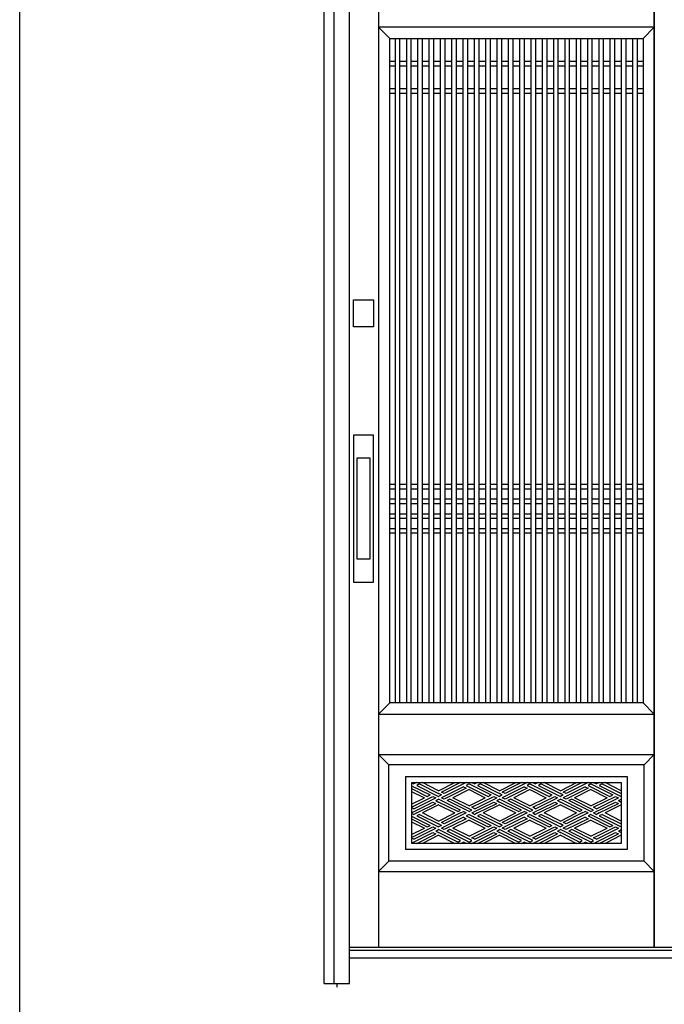
# Model space of a CAD drawing. Extents: x 1 to 27501, y 0 to 20000.
# Drawn here: x 1 to 1272, y 12243 to 14184 of the extents above; entities that cross this region are included whole.
import ezdxf

# ---------------------------------------------------------------- set-up
doc = ezdxf.new("R2010")
doc.units = 0
for name, color, linetype in [('YKK_A1', 4, 'CONTINUOUS'), ('YKK_A2', 3, 'CONTINUOUS'), ('YKK_F1', 7, 'CONTINUOUS')]:
    doc.layers.add(name, color=color, linetype=linetype)

msp = doc.modelspace()

# ---------------------------------------------------------------- linework, layer by layer
at = {"layer": 'YKK_A1'}
for p, q in [((708.5, 14252), (708.5, 12355)), ((1251.7, 14252), (1251.7, 12355)), ((1251.7, 12355), (1251.7, 14252)), ((1251.7, 14169), (708.5, 14169)), ((708.5, 14169), (730.5, 14147)), ((1229.7, 14147), (1251.7, 14169)), ((730.5, 12837), (730.5, 14147)), ((730.5, 14147), (1229.7, 14147)), ((741.5, 12837), (741.5, 14147)), ((750.5, 12837), (750.5, 14147)), ((763.8, 12837), (763.8, 14147)), ((772.8, 12837), (772.8, 14147)), ((786.1, 12837), (786.1, 14147)), ((795.1, 12837), (795.1, 14147)), ((808.4, 12837), (808.4, 14147)), ((817.4, 12837), (817.4, 14147)), ((830.7, 12837), (830.7, 14147)), ((839.7, 12837), (839.7, 14147)), ((853, 12837), (853, 14147)), ((862, 12837), (862, 14147)), ((875.3, 12837), (875.3, 14147)), ((884.3, 12837), (884.3, 14147)), ((897.6, 12837), (897.6, 14147)), ((906.6, 12837), (906.6, 14147)), ((919.9, 12837), (919.9, 14147)), ((928.9, 12837), (928.9, 14147)), ((942.2, 12837), (942.2, 14147)), ((951.2, 12837), (951.2, 14147)), ((964.5, 12837), (964.5, 14147)), ((973.5, 12837), (973.5, 14147)), ((986.8, 12837), (986.8, 14147)), ((995.8, 12837), (995.8, 14147)), ((1009.1, 12837), (1009.1, 14147)), ((1018.1, 12837), (1018.1, 14147)), ((1031.4, 12837), (1031.4, 14147)), ((1040.4, 12837), (1040.4, 14147)), ((1053.7, 12837), (1053.7, 14147)), ((1062.7, 12837), (1062.7, 14147)), ((1076, 12837), (1076, 14147)), ((1085, 12837), (1085, 14147)), ((1098.3, 12837), (1098.3, 14147)), ((1107.3, 12837), (1107.3, 14147)), ((1120.6, 12837), (1120.6, 14147)), ((1129.6, 12837), (1129.6, 14147)), ((1142.9, 12837), (1142.9, 14147)), ((1151.9, 12837), (1151.9, 14147)), ((1165.2, 12837), (1165.2, 14147)), ((1174.2, 12837), (1174.2, 14147)), ((1187.5, 12837), (1187.5, 14147)), ((1196.5, 12837), (1196.5, 14147)), ((1209.8, 12837), (1209.8, 14147)), ((1218.8, 12837), (1218.8, 14147)), ((1229.7, 14147), (1229.7, 12837)), ((730.5, 14102), (741.5, 14102)), ((730.5, 14093), (741.5, 14093)), ((750.5, 14102), (763.8, 14102)), ((750.5, 14093), (763.8, 14093)), ((772.8, 14102), (786.1, 14102)), ((772.8, 14093), (786.1, 14093)), ((795.1, 14102), (808.4, 14102)), ((795.1, 14093), (808.4, 14093)), ((817.4, 14102), (830.7, 14102)), ((817.4, 14093), (830.7, 14093)), ((839.7, 14102), (853, 14102)), ((839.7, 14093), (853, 14093)), ((862, 14102), (875.3, 14102)), ((862, 14093), (875.3, 14093)), ((884.3, 14102), (897.6, 14102)), ((884.3, 14093), (897.6, 14093)), ((906.6, 14102), (919.9, 14102)), ((906.6, 14093), (919.9, 14093)), ((928.9, 14102), (942.2, 14102)), ((928.9, 14093), (942.2, 14093)), ((951.2, 14102), (964.5, 14102)), ((951.2, 14093), (964.5, 14093)), ((973.5, 14102), (986.8, 14102)), ((973.5, 14093), (986.8, 14093)), ((995.8, 14102), (1009.1, 14102)), ((995.8, 14093), (1009.1, 14093)), ((1018.1, 14102), (1031.4, 14102)), ((1018.1, 14093), (1031.4, 14093)), ((1040.4, 14102), (1053.7, 14102)), ((1040.4, 14093), (1053.7, 14093)), ((1062.7, 14102), (1076, 14102)), ((1062.7, 14093), (1076, 14093)), ((1085, 14102), (1098.3, 14102)), ((1085, 14093), (1098.3, 14093)), ((1107.3, 14102), (1120.6, 14102)), ((1107.3, 14093), (1120.6, 14093)), ((1129.6, 14102), (1142.9, 14102)), ((1129.6, 14093), (1142.9, 14093)), ((1151.9, 14102), (1165.2, 14102)), ((1151.9, 14093), (1165.2, 14093)), ((1174.2, 14102), (1187.5, 14102)), ((1174.2, 14093), (1187.5, 14093)), ((1196.5, 14102), (1209.8, 14102)), ((1196.5, 14093), (1209.8, 14093)), ((1218.8, 14102), (1229.7, 14102)), ((1218.8, 14093), (1229.7, 14093)), ((730.5, 14048), (741.5, 14048)), ((730.5, 14039), (741.5, 14039)), ((750.5, 14048), (763.8, 14048)), ((750.5, 14039), (763.8, 14039)), ((772.8, 14048), (786.1, 14048)), ((772.8, 14039), (786.1, 14039)), ((795.1, 14048), (808.4, 14048)), ((795.1, 14039), (808.4, 14039)), ((817.4, 14048), (830.7, 14048)), ((817.4, 14039), (830.7, 14039)), ((839.7, 14048), (853, 14048)), ((839.7, 14039), (853, 14039)), ((862, 14048), (875.3, 14048)), ((862, 14039), (875.3, 14039)), ((884.3, 14048), (897.6, 14048)), ((884.3, 14039), (897.6, 14039)), ((906.6, 14048), (919.9, 14048)), ((906.6, 14039), (919.9, 14039)), ((928.9, 14048), (942.2, 14048)), ((928.9, 14039), (942.2, 14039)), ((951.2, 14048), (964.5, 14048)), ((951.2, 14039), (964.5, 14039)), ((973.5, 14048), (986.8, 14048)), ((973.5, 14039), (986.8, 14039)), ((995.8, 14048), (1009.1, 14048)), ((995.8, 14039), (1009.1, 14039)), ((1018.1, 14048), (1031.4, 14048)), ((1018.1, 14039), (1031.4, 14039)), ((1040.4, 14048), (1053.7, 14048)), ((1040.4, 14039), (1053.7, 14039)), ((1062.7, 14048), (1076, 14048)), ((1062.7, 14039), (1076, 14039)), ((1085, 14048), (1098.3, 14048)), ((1085, 14039), (1098.3, 14039)), ((1107.3, 14048), (1120.6, 14048)), ((1107.3, 14039), (1120.6, 14039)), ((1129.6, 14048), (1142.9, 14048)), ((1129.6, 14039), (1142.9, 14039)), ((1151.9, 14048), (1165.2, 14048)), ((1151.9, 14039), (1165.2, 14039)), ((1174.2, 14048), (1187.5, 14048)), ((1174.2, 14039), (1187.5, 14039)), ((1196.5, 14048), (1209.8, 14048)), ((1196.5, 14039), (1209.8, 14039)), ((1218.8, 14048), (1229.7, 14048)), ((1218.8, 14039), (1229.7, 14039)), ((730.5, 13268), (741.5, 13268)), ((730.5, 13259), (741.5, 13259)), ((750.5, 13268), (763.8, 13268)), ((750.5, 13259), (763.8, 13259)), ((772.8, 13268), (786.1, 13268)), ((772.8, 13259), (786.1, 13259)), ((795.1, 13268), (808.4, 13268)), ((795.1, 13259), (808.4, 13259)), ((817.4, 13268), (830.7, 13268)), ((817.4, 13259), (830.7, 13259)), ((839.7, 13268), (853, 13268)), ((839.7, 13259), (853, 13259)), ((862, 13268), (875.3, 13268)), ((862, 13259), (875.3, 13259)), ((884.3, 13268), (897.6, 13268)), ((884.3, 13259), (897.6, 13259)), ((906.6, 13268), (919.9, 13268)), ((906.6, 13259), (919.9, 13259)), ((928.9, 13268), (942.2, 13268)), ((928.9, 13259), (942.2, 13259)), ((951.2, 13268), (964.5, 13268)), ((951.2, 13259), (964.5, 13259)), ((973.5, 13268), (986.8, 13268)), ((973.5, 13259), (986.8, 13259)), ((995.8, 13268), (1009.1, 13268)), ((995.8, 13259), (1009.1, 13259)), ((1018.1, 13268), (1031.4, 13268)), ((1018.1, 13259), (1031.4, 13259)), ((1040.4, 13268), (1053.7, 13268)), ((1040.4, 13259), (1053.7, 13259)), ((1062.7, 13268), (1076, 13268)), ((1062.7, 13259), (1076, 13259)), ((1085, 13268), (1098.3, 13268)), ((1085, 13259), (1098.3, 13259)), ((1107.3, 13268), (1120.6, 13268)), ((1107.3, 13259), (1120.6, 13259)), ((1129.6, 13268), (1142.9, 13268)), ((1129.6, 13259), (1142.9, 13259)), ((1151.9, 13268), (1165.2, 13268)), ((1151.9, 13259), (1165.2, 13259)), ((1174.2, 13268), (1187.5, 13268)), ((1174.2, 13259), (1187.5, 13259)), ((1196.5, 13268), (1209.8, 13268)), ((1196.5, 13259), (1209.8, 13259)), ((1218.8, 13268), (1229.7, 13268)), ((1218.8, 13259), (1229.7, 13259)), ((730.5, 13239), (741.5, 13239)), ((750.5, 13239), (763.8, 13239)), ((772.8, 13239), (786.1, 13239)), ((795.1, 13239), (808.4, 13239)), ((817.4, 13239), (830.7, 13239)), ((839.7, 13239), (853, 13239)), ((862, 13239), (875.3, 13239)), ((884.3, 13239), (897.6, 13239)), ((906.6, 13239), (919.9, 13239)), ((928.9, 13239), (942.2, 13239)), ((951.2, 13239), (964.5, 13239)), ((973.5, 13239), (986.8, 13239)), ((995.8, 13239), (1009.1, 13239)), ((1018.1, 13239), (1031.4, 13239)), ((1040.4, 13239), (1053.7, 13239)), ((1062.7, 13239), (1076, 13239)), ((1085, 13239), (1098.3, 13239)), ((1107.3, 13239), (1120.6, 13239)), ((1129.6, 13239), (1142.9, 13239)), ((1151.9, 13239), (1165.2, 13239)), ((1174.2, 13239), (1187.5, 13239)), ((1196.5, 13239), (1209.8, 13239)), ((1218.8, 13239), (1229.7, 13239)), ((730.5, 13230), (741.5, 13230)), ((750.5, 13230), (763.8, 13230)), ((772.8, 13230), (786.1, 13230)), ((795.1, 13230), (808.4, 13230)), ((817.4, 13230), (830.7, 13230)), ((839.7, 13230), (853, 13230)), ((862, 13230), (875.3, 13230)), ((884.3, 13230), (897.6, 13230)), ((906.6, 13230), (919.9, 13230)), ((928.9, 13230), (942.2, 13230)), ((951.2, 13230), (964.5, 13230)), ((973.5, 13230), (986.8, 13230)), ((995.8, 13230), (1009.1, 13230)), ((1018.1, 13230), (1031.4, 13230)), ((1040.4, 13230), (1053.7, 13230)), ((1062.7, 13230), (1076, 13230)), ((1085, 13230), (1098.3, 13230)), ((1107.3, 13230), (1120.6, 13230)), ((1129.6, 13230), (1142.9, 13230)), ((1151.9, 13230), (1165.2, 13230)), ((1174.2, 13230), (1187.5, 13230)), ((1196.5, 13230), (1209.8, 13230)), ((1218.8, 13230), (1229.7, 13230)), ((730.5, 13210), (741.5, 13210)), ((730.5, 13201), (741.5, 13201)), ((750.5, 13210), (763.8, 13210)), ((750.5, 13201), (763.8, 13201)), ((772.8, 13210), (786.1, 13210)), ((772.8, 13201), (786.1, 13201)), ((795.1, 13210), (808.4, 13210)), ((795.1, 13201), (808.4, 13201)), ((817.4, 13210), (830.7, 13210)), ((817.4, 13201), (830.7, 13201)), ((839.7, 13210), (853, 13210)), ((839.7, 13201), (853, 13201)), ((862, 13210), (875.3, 13210)), ((862, 13201), (875.3, 13201)), ((884.3, 13210), (897.6, 13210)), ((884.3, 13201), (897.6, 13201)), ((906.6, 13210), (919.9, 13210)), ((906.6, 13201), (919.9, 13201)), ((928.9, 13210), (942.2, 13210)), ((928.9, 13201), (942.2, 13201)), ((951.2, 13210), (964.5, 13210)), ((951.2, 13201), (964.5, 13201)), ((973.5, 13210), (986.8, 13210)), ((973.5, 13201), (986.8, 13201)), ((995.8, 13210), (1009.1, 13210)), ((995.8, 13201), (1009.1, 13201)), ((1018.1, 13210), (1031.4, 13210)), ((1018.1, 13201), (1031.4, 13201)), ((1040.4, 13210), (1053.7, 13210)), ((1040.4, 13201), (1053.7, 13201)), ((1062.7, 13210), (1076, 13210)), ((1062.7, 13201), (1076, 13201)), ((1085, 13210), (1098.3, 13210)), ((1085, 13201), (1098.3, 13201)), ((1107.3, 13210), (1120.6, 13210)), ((1107.3, 13201), (1120.6, 13201)), ((1129.6, 13210), (1142.9, 13210)), ((1129.6, 13201), (1142.9, 13201)), ((1151.9, 13210), (1165.2, 13210)), ((1151.9, 13201), (1165.2, 13201)), ((1174.2, 13210), (1187.5, 13210)), ((1174.2, 13201), (1187.5, 13201)), ((1196.5, 13210), (1209.8, 13210)), ((1196.5, 13201), (1209.8, 13201)), ((1218.8, 13210), (1229.7, 13210)), ((1218.8, 13201), (1229.7, 13201)), ((730.5, 13181), (741.5, 13181)), ((750.5, 13181), (763.8, 13181)), ((772.8, 13181), (786.1, 13181)), ((795.1, 13181), (808.4, 13181)), ((817.4, 13181), (830.7, 13181)), ((839.7, 13181), (853, 13181)), ((862, 13181), (875.3, 13181)), ((884.3, 13181), (897.6, 13181)), ((906.6, 13181), (919.9, 13181)), ((928.9, 13181), (942.2, 13181)), ((951.2, 13181), (964.5, 13181)), ((973.5, 13181), (986.8, 13181)), ((995.8, 13181), (1009.1, 13181)), ((1018.1, 13181), (1031.4, 13181)), ((1040.4, 13181), (1053.7, 13181)), ((1062.7, 13181), (1076, 13181)), ((1085, 13181), (1098.3, 13181)), ((1107.3, 13181), (1120.6, 13181)), ((1129.6, 13181), (1142.9, 13181)), ((1151.9, 13181), (1165.2, 13181)), ((1174.2, 13181), (1187.5, 13181)), ((1196.5, 13181), (1209.8, 13181)), ((1218.8, 13181), (1229.7, 13181)), ((730.5, 13172), (741.5, 13172)), ((750.5, 13172), (763.8, 13172)), ((772.8, 13172), (786.1, 13172)), ((795.1, 13172), (808.4, 13172)), ((817.4, 13172), (830.7, 13172)), ((839.7, 13172), (853, 13172)), ((862, 13172), (875.3, 13172)), ((884.3, 13172), (897.6, 13172)), ((906.6, 13172), (919.9, 13172)), ((928.9, 13172), (942.2, 13172)), ((951.2, 13172), (964.5, 13172)), ((973.5, 13172), (986.8, 13172)), ((995.8, 13172), (1009.1, 13172)), ((1018.1, 13172), (1031.4, 13172)), ((1040.4, 13172), (1053.7, 13172)), ((1062.7, 13172), (1076, 13172)), ((1085, 13172), (1098.3, 13172)), ((1107.3, 13172), (1120.6, 13172)), ((1129.6, 13172), (1142.9, 13172)), ((1151.9, 13172), (1165.2, 13172)), ((1174.2, 13172), (1187.5, 13172)), ((1196.5, 13172), (1209.8, 13172)), ((1218.8, 13172), (1229.7, 13172)), ((730.5, 12837), (708.5, 12815)), ((1229.7, 12837), (730.5, 12837)), ((1251.7, 12815), (1229.7, 12837)), ((708.5, 12815), (1251.7, 12815)), ((1251.7, 12735), (1231.7, 12715))]:
    msp.add_line(p, q, dxfattribs=at)
at = {"layer": 'YKK_A1', "linetype": 'Continuous'}
for p, q in [((708.5, 12735), (728.5, 12715)), ((708.5, 12735), (1251.7, 12735)), ((728.5, 12525), (728.5, 12715)), ((1231.7, 12715), (728.5, 12715)), ((1231.7, 12525), (1231.7, 12715)), ((761.5, 12692), (1198.7, 12692)), ((761.5, 12692), (761.5, 12548)), ((773.5, 12680), (1186.7, 12680)), ((773.5, 12680), (773.5, 12560)), ((773.5, 12679.4), (777.9, 12677.2)), ((783.5, 12680), (777.9, 12677.2)), ((789.1, 12677.2), (783.5, 12674.4)), ((789.1, 12677.2), (826.7, 12658.4)), ((826.7, 12664), (794.7, 12680)), ((826.7, 12664), (858.8, 12680)), ((870, 12680), (832.3, 12661.2)), ((881.2, 12680), (837.9, 12658.4)), ((886.7, 12677.2), (881.2, 12674.4)), ((886.7, 12677.2), (930, 12655.6)), ((892.3, 12680), (897.9, 12677.2)), ((903.5, 12680), (897.9, 12677.2)), ((909.1, 12677.2), (903.5, 12674.4)), ((909.1, 12677.2), (946.7, 12658.4)), ((946.7, 12664), (914.7, 12680)), ((946.7, 12664), (978.8, 12680)), ((990, 12680), (952.3, 12661.2)), ((1001.2, 12680), (957.9, 12658.4)), ((1006.7, 12677.2), (1001.2, 12674.4)), ((1006.7, 12677.2), (1050, 12655.6)), ((1012.3, 12680), (1017.9, 12677.2)), ((1023.5, 12680), (1017.9, 12677.2)), ((1029.1, 12677.2), (1023.5, 12674.4)), ((1029.1, 12677.2), (1066.7, 12658.4)), ((1066.7, 12664), (1034.7, 12680)), ((1066.7, 12664), (1098.8, 12680)), ((1110, 12680), (1072.3, 12661.2)), ((1121.2, 12680), (1077.9, 12658.4)), ((1126.7, 12677.2), (1121.2, 12674.4)), ((1126.7, 12677.2), (1170, 12655.6)), ((1132.3, 12680), (1137.9, 12677.2)), ((1143.5, 12680), (1137.9, 12677.2)), ((1149.1, 12677.2), (1143.5, 12674.4)), ((1149.1, 12677.2), (1186.7, 12658.4)), ((1186.7, 12664), (1154.7, 12680)), ((1186.7, 12680), (1186.7, 12560)), ((1186.7, 12680), (1186.7, 12560)), ((1198.7, 12692), (1198.7, 12548)), ((773.5, 12673.8), (810, 12655.6)), ((773.5, 12668.2), (804.4, 12652.8)), ((773.5, 12662.6), (798.8, 12650)), ((783.5, 12674.4), (826.7, 12652.8)), ((804.4, 12652.8), (810, 12655.6)), ((832.3, 12655.6), (826.7, 12658.4)), ((832.3, 12655.6), (826.7, 12652.8)), ((875.6, 12671.6), (832.3, 12650)), ((837.9, 12658.4), (832.3, 12661.2)), ((881.2, 12668.8), (837.9, 12647.2)), ((886.7, 12666), (854.7, 12650)), ((875.6, 12671.6), (881.2, 12668.8)), ((881.2, 12674.4), (924.4, 12652.8)), ((886.7, 12666), (918.8, 12650)), ((903.5, 12674.4), (946.7, 12652.8)), ((924.4, 12652.8), (930, 12655.6)), ((952.3, 12655.6), (946.7, 12658.4)), ((952.3, 12655.6), (946.7, 12652.8)), ((995.6, 12671.6), (952.3, 12650)), ((957.9, 12658.4), (952.3, 12661.2)), ((1001.2, 12668.8), (957.9, 12647.2)), ((1006.7, 12666), (974.7, 12650)), ((995.6, 12671.6), (1001.2, 12668.8)), ((1001.2, 12674.4), (1044.4, 12652.8)), ((1006.7, 12666), (1038.8, 12650)), ((1023.5, 12674.4), (1066.7, 12652.8)), ((1044.4, 12652.8), (1050, 12655.6)), ((1072.3, 12655.6), (1066.7, 12658.4)), ((1072.3, 12655.6), (1066.7, 12652.8)), ((1115.6, 12671.6), (1072.3, 12650)), ((1077.9, 12658.4), (1072.3, 12661.2)), ((1121.2, 12668.8), (1077.9, 12647.2)), ((1126.7, 12666), (1094.7, 12650)), ((1115.6, 12671.6), (1121.2, 12668.8)), ((1121.2, 12674.4), (1164.4, 12652.8)), ((1126.7, 12666), (1158.8, 12650)), ((1143.5, 12674.4), (1186.7, 12652.8)), ((1164.4, 12652.8), (1170, 12655.6)), ((773.5, 12631.8), (815.6, 12652.8)), ((773.5, 12637.4), (798.8, 12650)), ((773.5, 12620.6), (815.6, 12641.6)), ((777.9, 12628.4), (821.2, 12650)), ((783.5, 12620), (821.2, 12638.8)), ((826.7, 12636), (794.7, 12620)), ((815.6, 12652.8), (821.2, 12650)), ((815.6, 12641.6), (821.2, 12638.8)), ((821.2, 12644.4), (826.7, 12647.2)), ((821.2, 12644.4), (826.7, 12641.6)), ((870, 12625.6), (826.7, 12647.2)), ((864.4, 12622.8), (826.7, 12641.6)), ((826.7, 12636), (858.8, 12620)), ((837.9, 12647.2), (832.3, 12650)), ((849.1, 12647.2), (843.5, 12644.4)), ((886.7, 12622.8), (843.5, 12644.4)), ((892.3, 12625.6), (849.1, 12647.2)), ((886.7, 12634), (854.7, 12650)), ((886.7, 12634), (918.8, 12650)), ((892.3, 12631.2), (935.6, 12652.8)), ((892.3, 12620), (935.6, 12641.6)), ((897.9, 12628.4), (941.2, 12650)), ((903.5, 12620), (941.2, 12638.8)), ((946.7, 12636), (914.7, 12620)), ((935.6, 12652.8), (941.2, 12650)), ((935.6, 12641.6), (941.2, 12638.8)), ((941.2, 12644.4), (946.7, 12647.2)), ((941.2, 12644.4), (946.7, 12641.6)), ((990, 12625.6), (946.7, 12647.2)), ((984.4, 12622.8), (946.7, 12641.6)), ((946.7, 12636), (978.8, 12620)), ((957.9, 12647.2), (952.3, 12650)), ((969.1, 12647.2), (963.5, 12644.4)), ((1006.7, 12622.8), (963.5, 12644.4)), ((1012.3, 12625.6), (969.1, 12647.2)), ((1006.7, 12634), (974.7, 12650)), ((1006.7, 12634), (1038.8, 12650)), ((1012.3, 12631.2), (1055.6, 12652.8)), ((1012.3, 12620), (1055.6, 12641.6)), ((1017.9, 12628.4), (1061.2, 12650)), ((1023.5, 12620), (1061.2, 12638.8)), ((1066.7, 12636), (1034.7, 12620)), ((1055.6, 12652.8), (1061.2, 12650)), ((1055.6, 12641.6), (1061.2, 12638.8)), ((1061.2, 12644.4), (1066.7, 12647.2)), ((1061.2, 12644.4), (1066.7, 12641.6)), ((1110, 12625.6), (1066.7, 12647.2)), ((1104.4, 12622.8), (1066.7, 12641.6)), ((1066.7, 12636), (1098.8, 12620)), ((1077.9, 12647.2), (1072.3, 12650)), ((1089.1, 12647.2), (1083.5, 12644.4)), ((1126.7, 12622.8), (1083.5, 12644.4)), ((1132.3, 12625.6), (1089.1, 12647.2)), ((1126.7, 12634), (1094.7, 12650)), ((1126.7, 12634), (1158.8, 12650)), ((1132.3, 12631.2), (1175.6, 12652.8)), ((1132.3, 12620), (1175.6, 12641.6)), ((1137.9, 12628.4), (1181.2, 12650)), ((1143.5, 12620), (1181.2, 12638.8)), ((1186.7, 12636), (1154.7, 12620)), ((1175.6, 12652.8), (1181.2, 12650)), ((1175.6, 12641.6), (1181.2, 12638.8)), ((1181.2, 12644.4), (1186.7, 12647.2)), ((1181.2, 12644.4), (1186.7, 12641.6)), ((777.9, 12628.4), (773.5, 12630.6)), ((773.5, 12619.4), (777.9, 12617.2)), ((783.5, 12620), (777.9, 12617.2)), ((789.1, 12617.2), (783.5, 12614.4)), ((789.1, 12617.2), (826.7, 12598.4)), ((826.7, 12604), (794.7, 12620)), ((826.7, 12604), (858.8, 12620)), ((870, 12620), (832.3, 12601.2)), ((881.2, 12620), (837.9, 12598.4)), ((864.4, 12622.8), (870, 12625.6)), ((870, 12620), (875.6, 12622.8)), ((881.2, 12620), (875.6, 12622.8)), ((886.7, 12617.2), (881.2, 12614.4)), ((886.7, 12622.8), (892.3, 12625.6)), ((886.7, 12617.2), (930, 12595.6)), ((897.9, 12628.4), (892.3, 12631.2)), ((892.3, 12620), (897.9, 12617.2)), ((903.5, 12620), (897.9, 12617.2)), ((909.1, 12617.2), (903.5, 12614.4)), ((909.1, 12617.2), (946.7, 12598.4)), ((946.7, 12604), (914.7, 12620)), ((946.7, 12604), (978.8, 12620)), ((990, 12620), (952.3, 12601.2)), ((1001.2, 12620), (957.9, 12598.4)), ((984.4, 12622.8), (990, 12625.6)), ((990, 12620), (995.6, 12622.8)), ((1001.2, 12620), (995.6, 12622.8)), ((1006.7, 12617.2), (1001.2, 12614.4)), ((1006.7, 12622.8), (1012.3, 12625.6)), ((1006.7, 12617.2), (1050, 12595.6)), ((1017.9, 12628.4), (1012.3, 12631.2)), ((1012.3, 12620), (1017.9, 12617.2)), ((1023.5, 12620), (1017.9, 12617.2)), ((1029.1, 12617.2), (1023.5, 12614.4)), ((1029.1, 12617.2), (1066.7, 12598.4)), ((1066.7, 12604), (1034.7, 12620)), ((1066.7, 12604), (1098.8, 12620)), ((1110, 12620), (1072.3, 12601.2)), ((1121.2, 12620), (1077.9, 12598.4)), ((1104.4, 12622.8), (1110, 12625.6)), ((1110, 12620), (1115.6, 12622.8)), ((1121.2, 12620), (1115.6, 12622.8)), ((1126.7, 12617.2), (1121.2, 12614.4)), ((1126.7, 12622.8), (1132.3, 12625.6)), ((1126.7, 12617.2), (1170, 12595.6)), ((1137.9, 12628.4), (1132.3, 12631.2)), ((1132.3, 12620), (1137.9, 12617.2)), ((1143.5, 12620), (1137.9, 12617.2)), ((1149.1, 12617.2), (1143.5, 12614.4)), ((1149.1, 12617.2), (1186.7, 12598.4)), ((1186.7, 12604), (1154.7, 12620)), ((773.5, 12613.8), (810, 12595.6)), ((773.5, 12608.2), (804.4, 12592.8)), ((773.5, 12602.6), (798.8, 12590)), ((783.5, 12614.4), (826.7, 12592.8)), ((832.3, 12595.6), (826.7, 12598.4)), ((875.6, 12611.6), (832.3, 12590)), ((837.9, 12598.4), (832.3, 12601.2)), ((881.2, 12608.8), (837.9, 12587.2)), ((886.7, 12606), (854.7, 12590)), ((875.6, 12611.6), (881.2, 12608.8)), ((881.2, 12614.4), (924.4, 12592.8)), ((886.7, 12606), (918.8, 12590)), ((903.5, 12614.4), (946.7, 12592.8)), ((952.3, 12595.6), (946.7, 12598.4)), ((995.6, 12611.6), (952.3, 12590)), ((957.9, 12598.4), (952.3, 12601.2)), ((1001.2, 12608.8), (957.9, 12587.2)), ((1006.7, 12606), (974.7, 12590)), ((995.6, 12611.6), (1001.2, 12608.8)), ((1001.2, 12614.4), (1044.4, 12592.8)), ((1006.7, 12606), (1038.8, 12590)), ((1023.5, 12614.4), (1066.7, 12592.8)), ((1072.3, 12595.6), (1066.7, 12598.4)), ((1115.6, 12611.6), (1072.3, 12590)), ((1077.9, 12598.4), (1072.3, 12601.2)), ((1121.2, 12608.8), (1077.9, 12587.2)), ((1126.7, 12606), (1094.7, 12590)), ((1115.6, 12611.6), (1121.2, 12608.8)), ((1121.2, 12614.4), (1164.4, 12592.8)), ((1126.7, 12606), (1158.8, 12590)), ((1143.5, 12614.4), (1186.7, 12592.8)), ((773.5, 12571.8), (815.6, 12592.8)), ((773.5, 12577.4), (798.8, 12590)), ((773.5, 12560.6), (815.6, 12581.6)), ((777.9, 12568.4), (821.2, 12590)), ((783.5, 12560), (821.2, 12578.8)), ((804.4, 12592.8), (810, 12595.6)), ((815.6, 12592.8), (821.2, 12590)), ((815.6, 12581.6), (821.2, 12578.8)), ((821.2, 12584.4), (826.7, 12587.2)), ((821.2, 12584.4), (826.7, 12581.6)), ((832.3, 12595.6), (826.7, 12592.8)), ((870, 12565.6), (826.7, 12587.2)), ((864.4, 12562.8), (826.7, 12581.6)), ((837.9, 12587.2), (832.3, 12590)), ((849.1, 12587.2), (843.5, 12584.4)), ((886.7, 12562.8), (843.5, 12584.4)), ((892.3, 12565.6), (849.1, 12587.2)), ((886.7, 12574), (854.7, 12590)), ((886.7, 12574), (918.8, 12590)), ((892.3, 12571.2), (935.6, 12592.8)), ((892.3, 12560), (935.6, 12581.6)), ((897.9, 12568.4), (941.2, 12590)), ((903.5, 12560), (941.2, 12578.8)), ((924.4, 12592.8), (930, 12595.6)), ((935.6, 12592.8), (941.2, 12590)), ((935.6, 12581.6), (941.2, 12578.8)), ((941.2, 12584.4), (946.7, 12587.2)), ((941.2, 12584.4), (946.7, 12581.6)), ((952.3, 12595.6), (946.7, 12592.8)), ((990, 12565.6), (946.7, 12587.2)), ((984.4, 12562.8), (946.7, 12581.6)), ((957.9, 12587.2), (952.3, 12590)), ((969.1, 12587.2), (963.5, 12584.4)), ((1006.7, 12562.8), (963.5, 12584.4)), ((1012.3, 12565.6), (969.1, 12587.2)), ((1006.7, 12574), (974.7, 12590)), ((1006.7, 12574), (1038.8, 12590)), ((1012.3, 12571.2), (1055.6, 12592.8)), ((1012.3, 12560), (1055.6, 12581.6)), ((1017.9, 12568.4), (1061.2, 12590)), ((1023.5, 12560), (1061.2, 12578.8)), ((1044.4, 12592.8), (1050, 12595.6)), ((1055.6, 12592.8), (1061.2, 12590)), ((1055.6, 12581.6), (1061.2, 12578.8)), ((1061.2, 12584.4), (1066.7, 12587.2)), ((1061.2, 12584.4), (1066.7, 12581.6)), ((1072.3, 12595.6), (1066.7, 12592.8)), ((1110, 12565.6), (1066.7, 12587.2)), ((1104.4, 12562.8), (1066.7, 12581.6)), ((1077.9, 12587.2), (1072.3, 12590)), ((1089.1, 12587.2), (1083.5, 12584.4)), ((1126.7, 12562.8), (1083.5, 12584.4)), ((1132.3, 12565.6), (1089.1, 12587.2)), ((1126.7, 12574), (1094.7, 12590)), ((1126.7, 12574), (1158.8, 12590)), ((1132.3, 12571.2), (1175.6, 12592.8)), ((1132.3, 12560), (1175.6, 12581.6)), ((1137.9, 12568.4), (1181.2, 12590)), ((1143.5, 12560), (1181.2, 12578.8)), ((1164.4, 12592.8), (1170, 12595.6)), ((1175.6, 12592.8), (1181.2, 12590)), ((1175.6, 12581.6), (1181.2, 12578.8)), ((1181.2, 12584.4), (1186.7, 12587.2)), ((1181.2, 12584.4), (1186.7, 12581.6)), ((777.9, 12568.4), (773.5, 12570.6)), ((1186.7, 12560), (773.5, 12560)), ((826.7, 12576), (794.7, 12560)), ((826.7, 12576), (858.8, 12560)), ((864.4, 12562.8), (870, 12565.6)), ((870, 12560), (875.6, 12562.8)), ((881.2, 12560), (875.6, 12562.8)), ((886.7, 12562.8), (892.3, 12565.6)), ((897.9, 12568.4), (892.3, 12571.2)), ((946.7, 12576), (914.7, 12560)), ((946.7, 12576), (978.8, 12560)), ((984.4, 12562.8), (990, 12565.6)), ((990, 12560), (995.6, 12562.8)), ((1001.2, 12560), (995.6, 12562.8)), ((1006.7, 12562.8), (1012.3, 12565.6)), ((1017.9, 12568.4), (1012.3, 12571.2)), ((1066.7, 12576), (1034.7, 12560)), ((1066.7, 12576), (1098.8, 12560)), ((1104.4, 12562.8), (1110, 12565.6)), ((1110, 12560), (1115.6, 12562.8)), ((1121.2, 12560), (1115.6, 12562.8)), ((1126.7, 12562.8), (1132.3, 12565.6)), ((1137.9, 12568.4), (1132.3, 12571.2)), ((1186.7, 12576), (1154.7, 12560)), ((1198.7, 12548), (761.5, 12548)), ((728.5, 12525), (708.5, 12505)), ((1231.7, 12525), (728.5, 12525)), ((1251.7, 12505), (1231.7, 12525)), ((708.5, 12505), (1251.7, 12505)), ((3201, 12355), (651, 12355)), ((626, 12284), (626, 12276.7))]:
    msp.add_line(p, q, dxfattribs=at)
at = {"layer": 'YKK_A2'}
for p, q in [((601.3, 12284), (601.3, 14316)), ((666.2, 13120.1), (666.2, 13320.1)), ((666.2, 13320.1), (691.2, 13320.1)), ((691.2, 13320.1), (691.2, 13120.1)), ((691.2, 13120.1), (666.2, 13120.1)), ((601.3, 12284), (621, 12284))]:
    msp.add_line(p, q, dxfattribs=at)
at = {"layer": 'YKK_A2', "linetype": 'Continuous'}
for p, q in [((651, 12284), (651, 14316)), ((621, 12284), (621, 14296)), ((658.7, 13578.5), (658.7, 13631.5)), ((658.7, 13631.5), (698.7, 13631.5)), ((698.7, 13631.5), (698.7, 13578.5)), ((698.7, 13578.5), (658.7, 13578.5)), ((658.7, 13365.1), (658.7, 13075.1)), ((698.7, 13365.1), (658.7, 13365.1)), ((698.7, 13075.1), (698.7, 13365.1)), ((658.7, 13075.1), (698.7, 13075.1)), ((3201, 12349), (651, 12349)), ((3201, 12334), (651, 12334)), ((621, 12284), (651, 12284))]:
    msp.add_line(p, q, dxfattribs=at)
at = {"layer": 'YKK_F1', "color": 7}
msp.add_line((1, 0), (1, 20000), dxfattribs=at)

doc.saveas('drawing.dxf')
